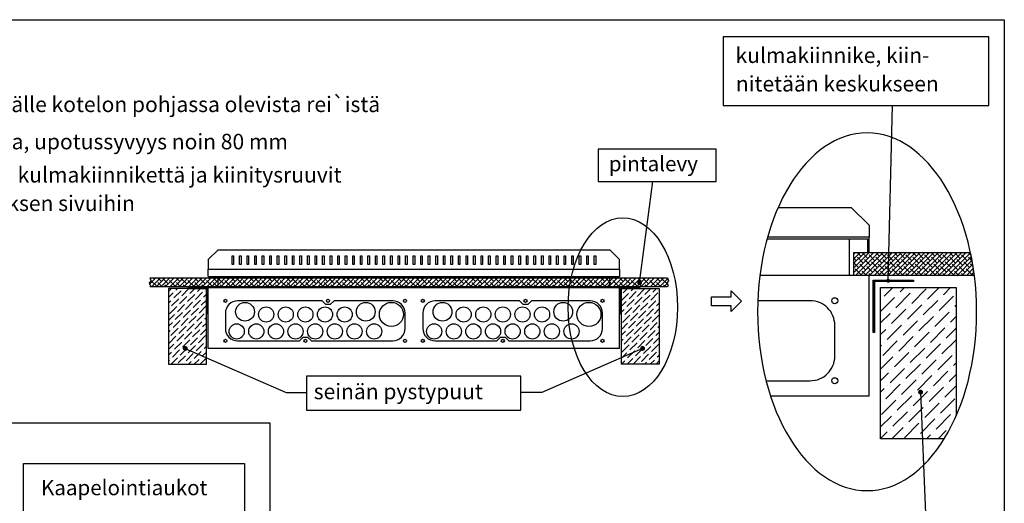
# Model space of a CAD drawing. Extents: x 0 to 7438, y -2516 to 3483.
# Drawn here: x 5930 to 7438, y 2744 to 3483 of the extents above; entities that cross this region are included whole.
import ezdxf

# ---------------------------------------------------------------- set-up
doc = ezdxf.new("R2010")
doc.units = 0
doc.header["$LTSCALE"] = 40
doc.header["$MEASUREMENT"] = 0
for name, color, linetype in [('EHYTV1', 1, 'CONTINUOUS'), ('EHYTV2', 5, 'CONTINUOUS'), ('EHYTV5', 5, 'CONTINUOUS'), ('TEXT35', 3, 'CONTINUOUS')]:
    doc.layers.add(name, color=color, linetype=linetype)
doc.styles.add('ROMANS', font='romans')
pattern_1 = [(45, (-18.953, 4e-07), (-3.535534, 3.535534), []), (135, (-18.953, 4e-07), (-10.6066017, 3.535534), [12.5, -7.5])]
pattern_2 = [(45, (-49.8476, -99.879), (3.314563, 12.153398), [15.625, -3.125, 0, -3.125])]

msp = doc.modelspace()

# ---------------------------------------------------------------- hatches: boundary and pattern name
at = {"layer": 'EHYTV1'}
h = msp.add_hatch(dxfattribs=at)
h.set_pattern_fill('ANSI38', color=256, scale=40, style=0)
h.set_pattern_definition(pattern_1)
edge = h.paths.add_edge_path()
edge.add_line((7206.7, 3127.6), (7385.9, 3127.6))
edge.add_arc((6979, 3040.1), 416.2, 7.2902, 12.1346, ccw=False)
edge.add_line((7391.8, 3092.9), (7206.7, 3092.9))
edge.add_line((7206.7, 3092.9), (7206.7, 3127.6))
h = msp.add_hatch(dxfattribs=at)
h.set_pattern_fill('ANSI38', color=256, scale=40, style=0)
h.set_pattern_definition(pattern_1)
h.paths.add_polyline_path([(6129.7, 3074.9), (6131.1, 3076.7), (6129.6, 3078.6), (6129.1, 3081.6), (6131.3, 3084), (6129.7, 3088.7), (6921.9, 3088.7), (6923.5, 3084), (6921.4, 3081.6), (6921.8, 3078.6), (6923.3, 3076.7), (6921.9, 3074.9)])
h = msp.add_hatch(dxfattribs=at)
h.set_pattern_fill('ANSI37', color=256, scale=10, style=0)
h.set_pattern_definition([(45, (-50.356, -109.8176), (-0.88388348, 0.88388348), []), (135, (-50.356, -109.8176), (-0.88388348, -0.88388348), [])])
h.paths.add_polyline_path([(7298.8, 3085.2), (7298.8, 3083.2), (7238.8, 3083.2), (7238.8, 3005.2), (7236.8, 3005.2), (7236.8, 3085.2)])
h = msp.add_hatch(dxfattribs=at)
h.set_pattern_fill('ANSI36', color=256, scale=50, style=0)
h.set_pattern_definition(pattern_2)
h.paths.add_polyline_path([(6158.1, 2956.5), (6215.9, 2956.5), (6215.9, 3072.1), (6158.1, 3072.1)])
h = msp.add_hatch(dxfattribs=at)
h.set_pattern_fill('ANSI37', color=256, scale=5, style=0)
h.set_pattern_definition([(135, (13117.38847, -99.8791), (0.44194174, 0.44194174), []), (45, (13117.38847, -99.8791), (0.44194174, -0.44194174), [])])
h.paths.add_polyline_path([(6187.8, 3073.1), (6187.8, 3072.1), (6217.8, 3072.1), (6217.8, 3033.1), (6218.8, 3033.1), (6218.8, 3073.1)])
h = msp.add_hatch(dxfattribs=at)
h.set_pattern_fill('ANSI37', color=256, scale=5, style=0)
h.set_pattern_definition([(45, (-49.8476, -99.8791), (-0.44194174, 0.44194174), []), (135, (-49.8476, -99.8791), (-0.44194174, -0.44194174), [])])
h.paths.add_polyline_path([(6879.7, 3073.1), (6879.7, 3072.1), (6849.7, 3072.1), (6849.7, 3033.1), (6848.7, 3033.1), (6848.7, 3073.1)])
h = msp.add_hatch(dxfattribs=at)
h.set_pattern_fill('ANSI36', color=256, scale=50, style=0)
h.set_pattern_definition(pattern_2)
h.paths.add_polyline_path([(6909.4, 2956.5), (6851.6, 2956.5), (6851.6, 3072.1), (6909.4, 3072.1)])
h = msp.add_hatch(dxfattribs=at)
h.set_pattern_fill('ANSI36', color=256, scale=100, style=0)
h.set_pattern_definition([(45, (-6554.518, -3270.262), (6.629126, 24.306796), [31.25, -6.25, 0, -6.25])])
h.paths.add_polyline_path([(7361.4, 2871.4), (7364, 2877.4), (7364, 3073.7), (7248.4, 3073.7), (7248.4, 2842.5), (7345.8, 2842.5), (7348.8, 2847.4), (7355.3, 2859.1)])

# ---------------------------------------------------------------- linework, layer by layer
for p, q in [((7260, 3084.2), (7266.6, 3352.1)), ((6879.4, 3081), (6899.7, 3236.1)), ((7091.5, 3196.3), (7203.5, 3196.3)), ((7203.5, 3196.3), (7230.6, 3169.2)), ((7230.6, 3169.2), (7230.6, 3150.7)), ((7074.7, 3148.4), (7200.6, 3148.4)), ((7230.6, 3150.7), (7075.3, 3150.7)), ((7200.6, 3092.9), (7200.6, 3148.4)), ((6255.2, 3109.2), (6255.2, 3122.2)), ((6255.2, 3122.2), (6257.5, 3122.2)), ((6257.5, 3122.2), (6257.5, 3109.2)), ((6266.8, 3109.2), (6266.8, 3122.2)), ((6266.8, 3122.2), (6269.1, 3122.2)), ((6269.1, 3122.2), (6269.1, 3109.2)), ((6278.3, 3109.2), (6278.3, 3122.2)), ((6278.3, 3122.2), (6280.7, 3122.2)), ((6280.7, 3122.2), (6280.7, 3109.2)), ((6289.9, 3109.2), (6289.9, 3122.2)), ((6289.9, 3122.2), (6292.2, 3122.2)), ((6292.2, 3122.2), (6292.2, 3109.2)), ((6301.5, 3109.2), (6301.5, 3122.2)), ((6301.5, 3122.2), (6303.8, 3122.2)), ((6303.8, 3122.2), (6303.8, 3109.2)), ((6313, 3109.2), (6313, 3122.2)), ((6313, 3122.2), (6315.3, 3122.2)), ((6315.3, 3122.2), (6315.3, 3109.2)), ((6324.6, 3109.2), (6324.6, 3122.2)), ((6324.6, 3122.2), (6326.9, 3122.2)), ((6326.9, 3122.2), (6326.9, 3109.2)), ((6336.1, 3109.2), (6336.1, 3122.2)), ((6336.1, 3122.2), (6338.4, 3122.2)), ((6338.4, 3122.2), (6338.4, 3109.2)), ((6347.7, 3109.2), (6347.7, 3122.2)), ((6347.7, 3122.2), (6350, 3122.2)), ((6350, 3122.2), (6350, 3109.2)), ((6359.2, 3109.2), (6359.2, 3122.2)), ((6359.2, 3122.2), (6361.6, 3122.2)), ((6361.6, 3122.2), (6361.6, 3109.2)), ((6370.8, 3122.2), (6373.1, 3122.2)), ((6370.8, 3109.2), (6370.8, 3122.2)), ((6373.1, 3122.2), (6373.1, 3109.2)), ((6382.4, 3109.2), (6382.4, 3122.2)), ((6382.4, 3122.2), (6384.7, 3122.2)), ((6384.7, 3122.2), (6384.7, 3109.2)), ((6393.9, 3109.2), (6393.9, 3122.2)), ((6393.9, 3122.2), (6396.2, 3122.2)), ((6396.2, 3122.2), (6396.2, 3109.2)), ((6405.5, 3109.2), (6405.5, 3122.2)), ((6405.5, 3122.2), (6407.8, 3122.2)), ((6407.8, 3122.2), (6407.8, 3109.2)), ((6417, 3109.2), (6417, 3122.2)), ((6417, 3122.2), (6419.3, 3122.2)), ((6419.3, 3122.2), (6419.3, 3109.2)), ((6428.6, 3109.2), (6428.6, 3122.2)), ((6428.6, 3122.2), (6430.9, 3122.2)), ((6430.9, 3122.2), (6430.9, 3109.2)), ((6440.2, 3109.2), (6440.2, 3122.2)), ((6440.2, 3122.2), (6442.5, 3122.2)), ((6442.5, 3122.2), (6442.5, 3109.2)), ((6451.7, 3109.2), (6451.7, 3122.2)), ((6451.7, 3122.2), (6454, 3122.2)), ((6454, 3122.2), (6454, 3109.2)), ((6463.3, 3109.2), (6463.3, 3122.2)), ((6463.3, 3122.2), (6465.6, 3122.2)), ((6465.6, 3122.2), (6465.6, 3109.2)), ((6474.8, 3109.2), (6474.8, 3122.2)), ((6474.8, 3122.2), (6477.1, 3122.2)), ((6477.1, 3122.2), (6477.1, 3109.2)), ((6486.4, 3109.2), (6486.4, 3122.2)), ((6486.4, 3122.2), (6488.7, 3122.2)), ((6488.7, 3122.2), (6488.7, 3109.2)), ((6497.9, 3109.2), (6497.9, 3122.2)), ((6497.9, 3122.2), (6500.3, 3122.2)), ((6500.3, 3122.2), (6500.3, 3109.2)), ((6509.5, 3109.2), (6509.5, 3122.2)), ((6509.5, 3122.2), (6511.8, 3122.2)), ((6511.8, 3122.2), (6511.8, 3109.2)), ((6521.1, 3109.2), (6521.1, 3122.2)), ((6521.1, 3122.2), (6523.4, 3122.2)), ((6523.4, 3122.2), (6523.4, 3109.2)), ((6532.6, 3109.2), (6532.6, 3122.2)), ((6532.6, 3122.2), (6534.9, 3122.2)), ((6534.9, 3122.2), (6534.9, 3109.2)), ((6544.2, 3122.2), (6546.5, 3122.2)), ((6544.2, 3109.2), (6544.2, 3122.2)), ((6546.5, 3122.2), (6546.5, 3109.2)), ((6555.7, 3109.2), (6555.7, 3122.2)), ((6555.7, 3122.2), (6558, 3122.2)), ((6558, 3122.2), (6558, 3109.2)), ((6567.3, 3109.2), (6567.3, 3122.2)), ((6567.3, 3122.2), (6569.6, 3122.2)), ((6569.6, 3122.2), (6569.6, 3109.2)), ((6578.8, 3109.2), (6578.8, 3122.2)), ((6578.8, 3122.2), (6581.2, 3122.2)), ((6581.2, 3122.2), (6581.2, 3109.2)), ((6590.4, 3109.2), (6590.4, 3122.2)), ((6590.4, 3122.2), (6592.7, 3122.2)), ((6592.7, 3122.2), (6592.7, 3109.2)), ((6602, 3109.2), (6602, 3122.2)), ((6602, 3122.2), (6604.3, 3122.2)), ((6604.3, 3122.2), (6604.3, 3109.2)), ((6613.5, 3109.2), (6613.5, 3122.2)), ((6613.5, 3122.2), (6615.8, 3122.2)), ((6615.8, 3122.2), (6615.8, 3109.2)), ((6625.1, 3109.2), (6625.1, 3122.2)), ((6625.1, 3122.2), (6627.4, 3122.2)), ((6627.4, 3122.2), (6627.4, 3109.2)), ((6636.6, 3109.2), (6636.6, 3122.2)), ((6636.6, 3122.2), (6638.9, 3122.2)), ((6638.9, 3122.2), (6638.9, 3109.2)), ((6648.2, 3109.2), (6648.2, 3122.2)), ((6648.2, 3122.2), (6650.5, 3122.2)), ((6650.5, 3122.2), (6650.5, 3109.2)), ((6659.8, 3109.2), (6659.8, 3122.2)), ((6659.8, 3122.2), (6662.1, 3122.2)), ((6662.1, 3122.2), (6662.1, 3109.2)), ((6671.3, 3109.2), (6671.3, 3122.2)), ((6671.3, 3122.2), (6673.6, 3122.2)), ((6673.6, 3122.2), (6673.6, 3109.2)), ((6682.9, 3109.2), (6682.9, 3122.2)), ((6682.9, 3122.2), (6685.2, 3122.2)), ((6685.2, 3122.2), (6685.2, 3109.2)), ((6694.4, 3109.2), (6694.4, 3122.2)), ((6694.4, 3122.2), (6696.7, 3122.2)), ((6696.7, 3122.2), (6696.7, 3109.2)), ((6706, 3109.2), (6706, 3122.2)), ((6706, 3122.2), (6708.3, 3122.2)), ((6708.3, 3122.2), (6708.3, 3109.2)), ((6717.5, 3109.2), (6717.5, 3122.2)), ((6717.5, 3122.2), (6719.9, 3122.2)), ((6719.9, 3122.2), (6719.9, 3109.2)), ((6729.1, 3109.2), (6729.1, 3122.2)), ((6729.1, 3122.2), (6731.4, 3122.2)), ((6731.4, 3122.2), (6731.4, 3109.2)), ((6740.7, 3109.2), (6740.7, 3122.2)), ((6740.7, 3122.2), (6743, 3122.2)), ((6743, 3122.2), (6743, 3109.2)), ((6752.2, 3109.2), (6752.2, 3122.2)), ((6752.2, 3122.2), (6754.5, 3122.2)), ((6754.5, 3122.2), (6754.5, 3109.2)), ((6763.8, 3109.2), (6763.8, 3122.2)), ((6763.8, 3122.2), (6766.1, 3122.2)), ((6766.1, 3122.2), (6766.1, 3109.2)), ((6775.3, 3109.2), (6775.3, 3122.2)), ((6775.3, 3122.2), (6777.6, 3122.2)), ((6777.6, 3122.2), (6777.6, 3109.2)), ((6786.9, 3109.2), (6786.9, 3122.2)), ((6786.9, 3122.2), (6789.2, 3122.2)), ((6789.2, 3122.2), (6789.2, 3109.2)), ((6798.4, 3109.2), (6798.4, 3122.2)), ((6798.4, 3122.2), (6800.8, 3122.2)), ((6800.8, 3122.2), (6800.8, 3109.2)), ((6810, 3109.2), (6810, 3122.2)), ((6810, 3122.2), (6812.3, 3122.2)), ((6812.3, 3122.2), (6812.3, 3109.2)), ((6257.5, 3109.2), (6255.2, 3109.2)), ((6269.1, 3109.2), (6266.8, 3109.2)), ((6280.7, 3109.2), (6278.3, 3109.2)), ((6292.2, 3109.2), (6289.9, 3109.2)), ((6303.8, 3109.2), (6301.5, 3109.2)), ((6315.3, 3109.2), (6313, 3109.2)), ((6326.9, 3109.2), (6324.6, 3109.2)), ((6338.4, 3109.2), (6336.1, 3109.2)), ((6350, 3109.2), (6347.7, 3109.2)), ((6361.6, 3109.2), (6359.2, 3109.2)), ((6373.1, 3109.2), (6370.8, 3109.2)), ((6384.7, 3109.2), (6382.4, 3109.2)), ((6396.2, 3109.2), (6393.9, 3109.2)), ((6407.8, 3109.2), (6405.5, 3109.2)), ((6419.3, 3109.2), (6417, 3109.2)), ((6430.9, 3109.2), (6428.6, 3109.2)), ((6442.5, 3109.2), (6440.2, 3109.2)), ((6454, 3109.2), (6451.7, 3109.2)), ((6465.6, 3109.2), (6463.3, 3109.2)), ((6477.1, 3109.2), (6474.8, 3109.2)), ((6488.7, 3109.2), (6486.4, 3109.2)), ((6500.3, 3109.2), (6497.9, 3109.2)), ((6511.8, 3109.2), (6509.5, 3109.2)), ((6523.4, 3109.2), (6521.1, 3109.2)), ((6534.9, 3109.2), (6532.6, 3109.2)), ((6546.5, 3109.2), (6544.2, 3109.2)), ((6558, 3109.2), (6555.7, 3109.2)), ((6569.6, 3109.2), (6567.3, 3109.2)), ((6581.2, 3109.2), (6578.8, 3109.2)), ((6592.7, 3109.2), (6590.4, 3109.2)), ((6604.3, 3109.2), (6602, 3109.2)), ((6615.8, 3109.2), (6613.5, 3109.2)), ((6627.4, 3109.2), (6625.1, 3109.2)), ((6638.9, 3109.2), (6636.6, 3109.2)), ((6650.5, 3109.2), (6648.2, 3109.2)), ((6662.1, 3109.2), (6659.8, 3109.2)), ((6673.6, 3109.2), (6671.3, 3109.2)), ((6685.2, 3109.2), (6682.9, 3109.2)), ((6696.7, 3109.2), (6694.4, 3109.2)), ((6708.3, 3109.2), (6706, 3109.2)), ((6719.9, 3109.2), (6717.5, 3109.2)), ((6731.4, 3109.2), (6729.1, 3109.2)), ((6743, 3109.2), (6740.7, 3109.2)), ((6754.5, 3109.2), (6752.2, 3109.2)), ((6766.1, 3109.2), (6763.8, 3109.2)), ((6777.6, 3109.2), (6775.3, 3109.2)), ((6789.2, 3109.2), (6786.9, 3109.2)), ((6800.8, 3109.2), (6798.4, 3109.2)), ((6812.3, 3109.2), (6810, 3109.2)), ((7063.7, 3092.9), (7230.6, 3092.9)), ((7230.6, 2908), (7230.6, 3092.9)), ((6183.6, 2980.6), (6338.1, 2913.2)), ((6883.9, 2980.6), (6729.4, 2913.2)), ((6338.1, 2913.2), (6369.2, 2913.2)), ((6729.4, 2913.2), (6697.4, 2913.2)), ((7309.6, 2913.7), (7317, 2728.1)), ((7079.8, 2908), (7230.6, 2908)), ((5228.9, 2866.5), (6313, 2866.5)), ((6313, 2866.5), (6313, 676))]:
    msp.add_line(p, q, dxfattribs=at)
at = {"layer": 'EHYTV1', "linetype": 'Continuous'}
for p, q in [((7206.7, 3127.6), (7385.9, 3127.6)), ((7206.7, 3127.6), (7206.7, 3092.9)), ((7206.7, 3092.9), (7391.8, 3092.9))]:
    msp.add_line(p, q, dxfattribs=at)
at = {"layer": 'EHYTV1'}
for points in [[(7437.8, 3483.5), (7437.8, 0), (4996.4, 0), (4996.4, 3483.5)], [(7414.3, 3457.4), (7007.2, 3457.4), (7007.2, 3352.1), (7414.3, 3352.1)], [(6815.9, 3236.1), (6996.6, 3236.1), (6996.6, 3285.5), (6815.9, 3285.5)], [(6129.7, 3074.9), (6131.1, 3076.7), (6129.6, 3078.6), (6129.1, 3081.6), (6131.3, 3084), (6129.7, 3088.7), (6921.9, 3088.7), (6923.5, 3084), (6921.4, 3081.6), (6921.8, 3078.6), (6923.3, 3076.7), (6921.9, 3074.9)], [(6158.1, 2956.5), (6215.9, 2956.5), (6215.9, 3072.1), (6158.1, 3072.1)], [(6909.4, 2956.5), (6851.6, 2956.5), (6851.6, 3072.1), (6909.4, 3072.1)], [(6989.6, 3045.9), (6989.6, 3059.6), (7019.6, 3059.6), (7019.6, 3068.6), (7035.4, 3052.7), (7019.6, 3036.9), (7019.6, 3045.9)], [(6369.2, 2886), (6697.4, 2886), (6697.4, 2938.3), (6369.2, 2938.3)], [(6274.1, 2804.6), (6274.1, 2638.6), (5935.9, 2638.6), (5935.9, 2804.6)]]:
    msp.add_lwpolyline(points, close=True, dxfattribs=at)
at = {"layer": 'EHYTV1', "linetype": 'Continuous'}
msp.add_lwpolyline([(7200.6, 3148.4), (7228.3, 3148.4), (7228.3, 3127.6), (7230.6, 3127.6), (7230.6, 3150.7), (7075.3, 3150.7)], dxfattribs=at)
at = {"layer": 'EHYTV1'}
for points, const_width in [([(6877.5, 3081, 1), (6881.2, 3081, 1)], 3.76), ([(7258.5, 3084.2, 1), (7261.5, 3084.2, 1)], 3.01), ([(6185.5, 2980.6, -1), (6181.7, 2980.6, -1)], 3.76), ([(6882.1, 2980.6, 1), (6885.8, 2980.6, 1)], 3.76), ([(7307.7, 2913.7, 1), (7311.5, 2913.7, 1)], 3.76)]:
    msp.add_lwpolyline(points, format="xyb", close=True, dxfattribs=dict(at, const_width=const_width))
msp.add_lwpolyline([(7345.9, 2842.5), (7248.4, 2842.5), (7248.4, 3073.7), (7364, 3073.7), (7364, 2877.3)], dxfattribs=at)
for points in [[(6501.4, 2992.2, 0.414214), (6520.1, 3011), (6520.1, 3034.7, 0.414214), (6501.4, 3053.4), (6411.5, 3053.4), (6405.7, 3047.7), (6398.8, 3047.7), (6393, 3053.4), (6263.8, 3053.4, 0.414214), (6245.1, 3034.7), (6245.1, 3011, 0.414214), (6263.8, 2992.2), (6358.3, 2992.2), (6364.1, 2998), (6371, 2998), (6376.8, 2992.2)], [(6803.7, 2992.2, 0.414214), (6822.5, 3011), (6822.5, 3034.7, 0.414214), (6803.7, 3053.4), (6713.8, 3053.4), (6708.1, 3047.7), (6701.1, 3047.7), (6695.3, 3053.4), (6566.2, 3053.4, 0.414214), (6547.4, 3034.7), (6547.4, 3011, 0.414214), (6566.2, 2992.2), (6660.7, 2992.2), (6666.5, 2998), (6673.4, 2998), (6679.2, 2992.2)]]:
    msp.add_lwpolyline(points, format="xyb", close=True, dxfattribs=at)
msp.add_lwpolyline([(7073.1, 2931.1), (7140.6, 2931.1, 0.414214), (7178.2, 2968.6), (7178.2, 3016, 0.414214), (7140.6, 3053.6), (7060.4, 3053.6)], format="xyb", dxfattribs=at)
for centre, radius in [((6245.1, 3053.4), 2.31), ((6245.1, 3053.4), 2.31), ((6275.1, 3036.7), 14.4), ((6402.2, 3053.4), 2.31), ((6460, 3036.7), 14.4), ((6499.3, 3032.6), 18.5), ((6520.1, 3053.4), 2.31), ((6547.4, 3053.4), 2.31), ((6547.4, 3053.4), 2.31), ((6577.5, 3036.7), 14.4), ((6704.6, 3053.4), 2.31), ((6762.4, 3036.7), 14.4), ((6801.7, 3032.6), 18.5), ((6822.5, 3053.4), 2.31), ((7178.2, 3053.6), 4.62), ((7178.2, 3053.6), 4.62), ((6307.5, 3032.6), 11.6), ((6337.5, 3032.6), 11.6), ((6367.6, 3032.6), 11.6), ((6397.6, 3032.6), 11.6), ((6427.7, 3032.6), 11.6), ((6609.8, 3032.6), 11.6), ((6639.9, 3032.6), 11.6), ((6669.9, 3032.6), 11.6), ((6700, 3032.6), 11.6), ((6730, 3032.6), 11.6), ((6262.4, 3006.6), 11.6), ((6292.4, 3006.6), 11.6), ((6322.5, 3006.6), 11.6), ((6352.5, 3006.6), 11.6), ((6382.6, 3006.6), 11.6), ((6412.6, 3006.6), 11.6), ((6442.7, 3006.6), 11.6), ((6472.8, 3006.6), 11.6), ((6564.7, 3006.6), 11.6), ((6594.8, 3006.6), 11.6), ((6624.8, 3006.6), 11.6), ((6654.9, 3006.6), 11.6), ((6684.9, 3006.6), 11.6), ((6715, 3006.6), 11.6), ((6745, 3006.6), 11.6), ((6775.1, 3006.6), 11.6), ((6245.1, 2992.2), 2.31), ((6245.1, 2992.2), 2.31), ((6367.6, 2992.2), 2.31), ((6520.1, 2992.2), 2.31), ((6547.4, 2992.2), 2.31), ((6547.4, 2992.2), 2.31), ((6669.9, 2992.2), 2.31), ((6822.5, 2992.2), 2.31), ((7178.2, 2931.1), 4.62), ((7178.2, 2931.1), 4.62)]:
    msp.add_circle(centre, radius, dxfattribs=at)
msp.add_arc((6979, 3040.1), 416.2, 7.2902, 12.1346, dxfattribs=at)
at = {"layer": 'EHYTV1', "linetype": 'Continuous', "extrusion": (0, 0, -1)}
msp.add_ellipse((7227.7, 3036.7), major_axis=(0, -273.7), ratio=0.612569, dxfattribs=at)
at = {"layer": 'EHYTV1', "linetype": 'Continuous'}
msp.add_ellipse((6853.7, 3043.6), major_axis=(0, -136.8), ratio=0.612569, dxfattribs=at)
at = {"layer": 'EHYTV2'}
for points in [[(7298.8, 3085.2), (7298.8, 3083.2), (7238.8, 3083.2), (7238.8, 3005.2), (7236.8, 3005.2), (7236.8, 3085.2)], [(6187.8, 3073.1), (6187.8, 3072.1), (6217.8, 3072.1), (6217.8, 3033.1), (6218.8, 3033.1), (6218.8, 3073.1)], [(6879.7, 3073.1), (6879.7, 3072.1), (6849.7, 3072.1), (6849.7, 3033.1), (6848.7, 3033.1), (6848.7, 3073.1)]]:
    msp.add_lwpolyline(points, close=True, dxfattribs=at)
at = {"layer": 'EHYTV5', "linetype": 'Continuous'}
for p, q in [((6218.8, 3090.4), (6218.8, 3102)), ((6848.7, 3102), (6848.7, 3090.4)), ((6218.8, 3090.4), (6848.7, 3090.4))]:
    msp.add_line(p, q, dxfattribs=at)
at = {"layer": 'EHYTV5'}
for p, q in [((6233.8, 3073.1), (6233.8, 3090.4)), ((6833.7, 3073.1), (6833.7, 3090.4)), ((6848.7, 3073.1), (6218.8, 3073.1)), ((6218.8, 2980.6), (6218.8, 3073.1)), ((6848.7, 2980.6), (6848.7, 3073.1)), ((6848.7, 2980.6), (6218.8, 2980.6))]:
    msp.add_line(p, q, dxfattribs=at)
msp.add_lwpolyline([(6218.8, 3116.4), (6218.8, 3102), (6848.7, 3102), (6848.7, 3116.4), (6834.3, 3130.9), (6233.3, 3130.9)], close=True, dxfattribs=at)

# ---------------------------------------------------------------- texts
at = {"layer": 'TEXT35', "style": 'ROMANS'}
for s, height, p in [('kulmakiinnike, kiin-', 23.665, (7026.2, 3417.3)), ('nitetään keskukseen', 23.665, (7026.7, 3373.7)), ('1. Pinta-asennus, keskus kiinnitetään seinälle kotelon pohjassa olevista rei`istä', 23.665, (5289.6, 3342.2)), ('2. Uppoasennus kulmakiinnikkeiden avulla, upotussyvyys noin 80 mm', 23.665, (5289.6, 3285.2)), ('pintalevy', 23.12, (6832.2, 3251.6)), ('- keskuksen mukana toimitetaan neljä kulmakiinnikettä ja kiinitysruuvit', 23.665, (5345.9, 3234.4)), ('- kulmakiinnikkeet kiinnitetään keskuksen sivuihin', 23.665, (5345.9, 3190.8)), ('seinän pystypuut', 23.665, (6380.3, 2902.9)), ('Kaapelointiaukot', 23.118, (5962.7, 2756))]:
    msp.add_text(s, height=height, dxfattribs=at).set_placement(p)

doc.saveas('drawing.dxf')
